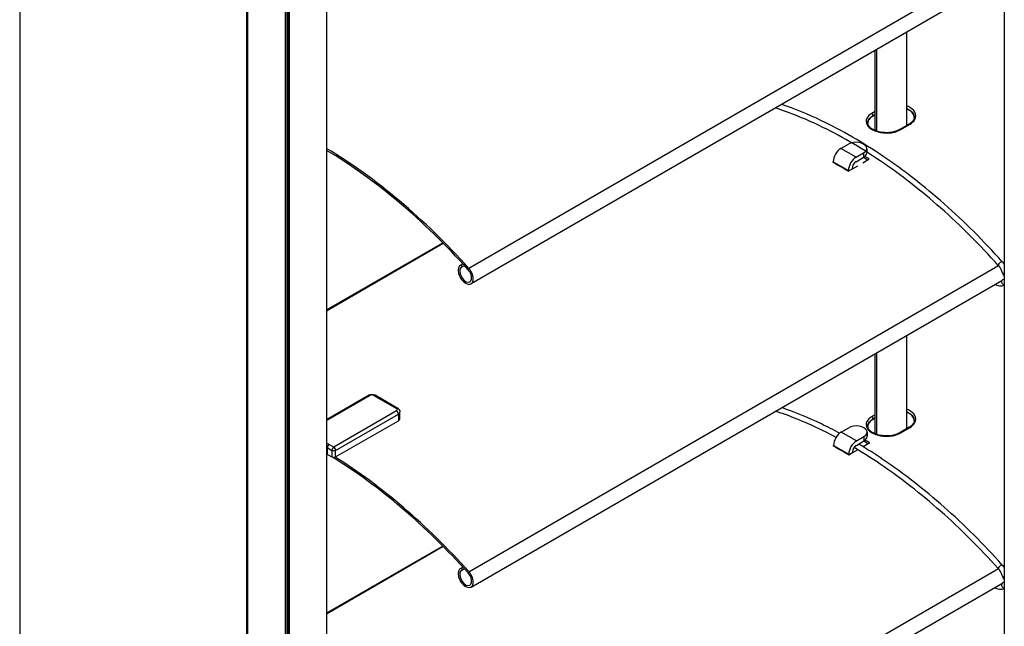
# Model space of a CAD drawing. Units: millimetres. Extents: x -6505 to 349679, y -1487 to 3265.
# Drawn here: x 167 to 350, y 629 to 742 of the extents above; entities that cross this region are included whole.
import ezdxf

# ---------------------------------------------------------------- set-up
doc = ezdxf.new("R2010")
doc.units = ezdxf.units.MM
doc.header["$LTSCALE"] = 5
doc.layers.add('system', color=120, linetype='Continuous', lineweight=25)

msp = doc.modelspace()

# ---------------------------------------------------------------- linework, layer by layer
at = {"layer": 'system'}
for p, q in [((167.1, 1494.2), (167.1, 495.06)), ((209.26, 1468.76), (209.26, 470.73)), ((350.15, 975.37), (350.15, 693.68)), ((224.11, 902.6), (224.11, 620.91)), ((224.16, 902.64), (224.16, 620.95)), ((216.46, 898.19), (216.46, 685.68)), ((216.52, 898.23), (216.52, 696.43)), ((216.82, 898.4), (216.82, 685.82)), ((217.04, 898.52), (217.04, 696.73)), ((217.18, 898.61), (217.18, 685.98)), ((209.54, 612.5), (209.54, 894.19)), ((349.08, 752.51), (250.61, 695.66)), ((349.66, 749.74), (251.02, 692.79)), ((332.04, 722.24), (332.04, 739.57)), ((326.14, 721.26), (326.14, 736.16)), ((326.38, 736.3), (326.38, 721.17)), ((326.14, 724.78), (325.53, 724.43)), ((325.75, 724.06), (326.14, 724.28)), ((326.14, 724.19), (325.75, 723.96)), ((325.75, 724.06), (325.75, 723.96)), ((332.46, 722.48), (330.62, 721.42)), ((330.78, 721.4), (332.62, 722.46)), ((319.75, 717.93), (321.16, 718.75)), ((322.58, 716.3), (319.75, 717.93)), ((324.58, 717.93), (324.58, 717.12)), ((322.58, 716.3), (323.99, 717.12)), ((322.58, 715.48), (323.99, 716.3)), ((325.05, 715.93), (323.84, 715.23)), ((323.99, 717.12), (323.99, 716.3)), ((318.34, 715.48), (321.16, 713.85)), ((318.34, 715.32), (318.34, 715.48)), ((321.87, 714.1), (321.16, 713.69)), ((322.85, 714.66), (321.87, 714.1)), ((321.87, 714.26), (321.87, 714.1)), ((321.16, 713.85), (321.16, 713.69)), ((224.16, 687.95), (245.76, 700.41)), ((224.16, 687.8), (245.85, 700.32)), ((216.52, 696.43), (216.52, 616.53)), ((217.04, 696.73), (217.04, 616.83)), ((249.48, 696.52), (249.02, 696.25)), ((249.5, 696.5), (249.21, 696.33)), ((249.38, 695.94), (249.21, 696.33)), ((249.8, 696.18), (249.38, 695.94)), ((250.61, 639.32), (349.08, 696.17)), ((349.96, 696.68), (350.15, 696.79)), ((251.02, 636.45), (349.66, 693.4)), ((251.02, 636.45), (349.66, 693.4)), ((348.41, 692.66), (348.4, 692.67)), ((348.41, 692.66), (348.4, 692.67)), ((350.15, 693.68), (350.15, 579.64)), ((216.46, 685.68), (216.46, 616.5)), ((216.82, 685.82), (216.82, 616.71)), ((217.18, 685.98), (217.18, 616.91)), ((332.04, 665.9), (332.04, 683.23)), ((326.14, 664.92), (326.14, 679.82)), ((326.38, 679.96), (326.38, 664.83)), ((224.16, 667.6), (231.95, 672.09)), ((224.16, 667.43), (232.2, 672.07)), ((232.91, 672.07), (237.15, 669.62)), ((237.4, 669.64), (233.16, 672.09)), ((237.15, 669.21), (225.49, 662.47)), ((225.84, 661.86), (237.51, 668.6)), ((237.51, 668.6), (237.51, 667.37)), ((237.8, 667.78), (237.8, 669.01)), ((326.14, 668.45), (325.53, 668.09)), ((225.84, 660.64), (237.51, 667.37)), ((325.75, 667.72), (326.14, 667.95)), ((326.14, 667.85), (325.75, 667.62)), ((325.75, 667.72), (325.75, 667.62)), ((319.81, 665.23), (321.23, 666.05)), ((322.64, 663.6), (319.81, 665.23)), ((324.64, 665.23), (324.64, 664.42)), ((332.46, 666.14), (330.62, 665.08)), ((330.78, 665.06), (332.62, 666.12)), ((225.49, 662.47), (224.63, 662.97)), ((318.4, 662.78), (321.23, 661.15)), ((318.4, 662.62), (318.4, 662.78)), ((322.64, 663.6), (324.06, 664.42)), ((322.64, 662.78), (324.06, 663.6)), ((325.12, 663.23), (323.9, 662.53)), ((324.06, 664.42), (324.06, 663.6)), ((224.27, 662.36), (225.13, 661.86)), ((224.32, 661.11), (224.32, 661.88)), ((224.32, 661.11), (225.13, 660.64)), ((225.13, 661.86), (225.13, 660.64)), ((225.84, 660.64), (225.84, 661.86)), ((321.93, 661.4), (321.23, 660.99)), ((321.23, 661.15), (321.23, 660.99)), ((322.92, 661.96), (321.93, 661.4)), ((321.93, 661.56), (321.93, 661.4)), ((245.76, 644.08), (224.16, 631.61)), ((245.85, 643.99), (224.16, 631.46)), ((249.02, 639.92), (249.48, 640.18)), ((249.21, 639.99), (249.5, 640.16)), ((249.21, 639.99), (249.38, 639.6)), ((249.38, 639.6), (249.8, 639.84)), ((349.08, 639.83), (250.61, 582.99)), ((350.15, 640.45), (349.96, 640.34)), ((349.66, 637.06), (251.02, 580.11)), ((348.41, 636.32), (348.4, 636.33))]:
    msp.add_line(p, q, dxfattribs=at)
for centre, major_axis, ratio, start_param, end_param in [((325.54, 724.18), (-0.15, 0.26), 0.57735, 3.926991, 5.537686), ((330.77, 721.16), (-0.15, 0.26), 0.57735, 5.457888, 6.283185), ((332.61, 722.22), (-0.15, 0.26), 0.57735, 5.457888, 6.283185), ((223.01, 642.63), (-46.53, 80.59), 0.57735, 5.064886, 5.48024), ((223.01, 642.63), (46.31, -80.22), 0.57735, 1.923294, 2.338566), ((319.75, 716.3), (-1, -1.73), 0.57735, 3.926991, 5.497787), ((322.58, 717.93), (2, 0), 0.57735, 5.497787, 8.63938), ((322.58, 714.67), (1, 1.73), 0.57735, 0.785398, 2.356194), ((323.64, 640.78), (-46.31, 80.22), 0.57735, 5.48075, 5.49357), ((322.58, 717.12), (2, 0), 0.57735, 5.497787, 6.283185), ((323.64, 640.78), (46.53, -80.59), 0.57735, 2.334701, 2.347677), ((319.75, 638.54), (-46.53, 80.59), 0.57735, 5.476294, 5.51928), ((322.58, 714.67), (-0.5, -0.866), 0.57735, 3.926991, 5.497787), ((250.02, 694.52), (-1, 1.73), 0.57735, 6.108652, 11.348072), ((250.02, 694.52), (0.79, -1.36), 0.57735, 2.96706, 8.206479), ((349.4, 696.56), (0.372, 0.335), 0.281889, 0, 3.141593), ((350.29, 694.98), (-0.479, -0.143), 0.310881, 0, 1.168048), ((350.29, 694.98), (-0.479, -0.143), 0.310881, 0, 1.168048), ((348.66, 693.09), (-0.25, -0.433), 0.57735, 6.214426, 6.283185), ((348.66, 693.09), (-0.25, -0.433), 0.57735, 6.214426, 6.283185), ((350.08, 693.09), (-0.347, 0.36), 0.80829, 0, 2.426272), ((350.08, 693.09), (-0.347, 0.36), 0.80829, 0, 2.426272), ((232.2, 671.66), (-0.25, 0.433), 0.57735, 5.497787, 6.283185), ((232.56, 671.86), (0.5, 0), 0.57735, 0.785398, 2.356194), ((232.91, 671.66), (0.25, 0.433), 0.57735, 0, 0.785398), ((237.15, 669.21), (0.25, 0.433), 0.57735, 0, 0.785398), ((236.8, 669.41), (0.5, 0), 0.57735, 5.497787, 7.068583), ((237.15, 668.8), (0.25, -0.433), 0.57735, 0.785398, 2.356194), ((236.8, 669.01), (1, 0), 0.57735, 5.497787, 6.283185), ((236.8, 667.78), (1, 0), 0.57735, 5.497787, 6.283185), ((322.64, 665.23), (2, 0), 0.57735, 5.497787, 8.63938), ((325.54, 667.84), (0.15, -0.26), 0.57735, 0.785398, 2.396093), ((319.81, 663.6), (-1, -1.73), 0.57735, 3.926991, 5.497787), ((330.77, 664.82), (-0.15, 0.26), 0.57735, 5.457888, 6.283185), ((332.61, 665.88), (-0.15, 0.26), 0.57735, 5.457888, 6.283185), ((224.63, 662.56), (-0.25, -0.433), 0.57735, 3.926991, 5.497787), ((322.64, 661.97), (1, 1.73), 0.57735, 0.785398, 2.356194), ((322.64, 661.97), (-0.5, -0.866), 0.57735, 3.926991, 5.497787), ((323.7, 588.08), (-46.31, 80.22), 0.57735, 5.48075, 5.49357), ((322.64, 664.42), (2, 0), 0.57735, 5.497787, 6.283185), ((323.7, 588.08), (46.53, -80.59), 0.57735, 2.334701, 2.347677), ((224.11, 661.76), (-0.3, 0), 0.57735, 3.926991, 4.515864), ((224.11, 660.98), (0.3, 0), 0.57735, 0.785398, 1.038078), ((222.66, 662.84), (-1.18, 2.04), 0.57735, 3.926991, 4.163224), ((225.49, 662.07), (0.25, 0.433), 0.57735, 0.785398, 2.356194), ((225.49, 662.07), (0.5, 0), 0.57735, 3.926991, 5.497787), ((225.49, 662.07), (0.25, -0.433), 0.57735, 0.785398, 2.356194), ((319.81, 585.84), (-46.53, 80.59), 0.57735, 5.476294, 5.51928), ((225.49, 660.84), (0.5, 0), 0.57735, 3.926991, 5.497787), ((223.01, 586.29), (-46.31, 80.22), 0.57735, 5.064886, 5.463834), ((223.01, 586.29), (46.53, -80.59), 0.57735, 1.923294, 2.314156), ((250.02, 638.18), (1, -1.73), 0.57735, 2.96706, 8.206479), ((250.02, 638.18), (-0.79, 1.36), 0.57735, 6.108652, 11.348072), ((349.4, 640.22), (0.372, 0.335), 0.281889, 0, 3.141593), ((350.08, 636.76), (-0.347, 0.36), 0.80829, 0, 2.426272), ((350.29, 638.64), (-0.479, -0.143), 0.310881, 0, 1.168048), ((348.66, 636.76), (-0.25, -0.433), 0.57735, 6.214426, 6.283185)]:
    msp.add_ellipse(centre, major_axis=major_axis, ratio=ratio, start_param=start_param, end_param=end_param, dxfattribs=at)
for points, knots in [([(349.03, 696.22), (345.58, 700.06), (341.99, 703.63), (334.64, 710.13), (330.88, 713.06), (323.31, 718.19), (319.5, 720.39), (312.99, 723.49), (310.29, 724.59), (307.62, 725.47)], [4.2794881, 4.2794881, 4.2794881, 4.2794881, 4.4526485, 4.4526485, 4.6258088, 4.6258088, 4.7989692, 4.7989692, 4.9237025, 4.9237025, 4.9237025, 4.9237025]), ([(349.78, 696.89), (346.3, 700.76), (342.68, 704.36), (335.27, 710.91), (331.48, 713.86), (323.83, 719.04), (319.98, 721.27), (313.67, 724.28), (311.21, 725.29), (308.77, 726.13)], [4.2794881, 4.2794881, 4.2794881, 4.2794881, 4.4526485, 4.4526485, 4.6258088, 4.6258088, 4.7989692, 4.7989692, 4.9108263, 4.9108263, 4.9108263, 4.9108263]), ([(332.62, 722.46), (333.04, 722.7), (333.35, 723.01), (333.76, 723.78), (333.76, 724.26), (333.29, 725.09), (332.87, 725.45), (332.22, 725.74), (332.13, 725.78), (332.04, 725.82)], [-1.1624706, -1.1624706, -1.1624706, -1.1624706, -0.9848839, -0.9848839, -0.7546867, -0.7546867, -0.540941, -0.540941, -0.507333, -0.507333, -0.507333, -0.507333]), ([(332.04, 725.36), (332.07, 725.35), (332.1, 725.34), (332.63, 725.09), (333.02, 724.76), (333.34, 724.19), (333.39, 723.98), (333.39, 723.76)], [0.5292109, 0.5292109, 0.5292109, 0.5292109, 0.540941, 0.540941, 0.7546867, 0.7546867, 0.8718501, 0.8718501, 0.8718501, 0.8718501]), ([(333.39, 723.71), (333.38, 723.95), (333.3, 724.2), (332.96, 724.68), (332.7, 724.9), (332.29, 725.14), (332.17, 725.2), (332.04, 725.25)], [-0.7596255, -0.7596255, -0.7596255, -0.7596255, -0.6404291, -0.6404291, -0.5123433, -0.5123433, -0.4655315, -0.4655315, -0.4655315, -0.4655315]), ([(325.53, 724.43), (325.11, 724.19), (324.8, 723.89), (324.39, 723.16), (324.4, 722.71), (324.86, 721.92), (325.28, 721.57), (326.36, 721.07), (326.99, 720.9), (328.15, 720.79), (328.66, 720.8), (329.53, 720.92), (329.89, 721.01), (330.42, 721.21), (330.61, 721.3), (330.78, 721.4)], [-1.162471, -1.162471, -1.162471, -1.162471, -0.984884, -0.984884, -0.754687, -0.754687, -0.540941, -0.540941, -0.34285, -0.34285, -0.190472, -0.190472, -0.073259, -0.073259, 0, 0, 0, 0]), ([(324.76, 722.7), (324.76, 722.9), (324.81, 723.09), (325.08, 723.57), (325.37, 723.84), (325.75, 724.06)], [0.8718501, 0.8718501, 0.8718501, 0.8718501, 0.9848839, 0.9848839, 1.1624706, 1.1624706, 1.1624706, 1.1624706]), ([(325.75, 723.96), (325.45, 723.79), (325.19, 723.57), (324.86, 723.11), (324.77, 722.88), (324.76, 722.65)], [0, 0, 0, 0, 0.1280858, 0.1280858, 0.2467239, 0.2467239, 0.2467239, 0.2467239]), ([(333.4, 723.76), (333.4, 723.67), (333.38, 723.59), (333.34, 723.41), (333.3, 723.32), (333.2, 723.14), (333.14, 723.05), (332.99, 722.88), (332.9, 722.79), (332.7, 722.63), (332.59, 722.55), (332.46, 722.48)], [0.8718501, 0.8718501, 0.8718501, 0.8718501, 0.9299742, 0.9299742, 0.9880983, 0.9880983, 1.0462224, 1.0462224, 1.1043465, 1.1043465, 1.1624706, 1.1624706, 1.1624706, 1.1624706]), ([(330.62, 721.42), (330.5, 721.35), (330.37, 721.29), (330.09, 721.17), (329.94, 721.12), (329.62, 721.02), (329.46, 720.99), (329.12, 720.92), (328.94, 720.9), (328.58, 720.87), (328.4, 720.86), (328.04, 720.87), (327.86, 720.88), (327.5, 720.91), (327.32, 720.94), (326.97, 721), (326.8, 721.04), (326.48, 721.13), (326.32, 721.19), (326.03, 721.31), (325.89, 721.37), (325.64, 721.51), (325.53, 721.58), (325.32, 721.73), (325.23, 721.81), (325.07, 721.97), (325, 722.05), (324.89, 722.22), (324.84, 722.31), (324.77, 722.5), (324.76, 722.6), (324.76, 722.7)], [0, 0, 0, 0, 0.0565783, 0.0565783, 0.1132196, 0.1132196, 0.1700523, 0.1700523, 0.227104, 0.227104, 0.284328, 0.284328, 0.3416528, 0.3416528, 0.3989673, 0.3989673, 0.4561589, 0.4561589, 0.5131085, 0.5131085, 0.5697193, 0.5697193, 0.6259776, 0.6259776, 0.6821003, 0.6821003, 0.7388572, 0.7388572, 0.7982343, 0.7982343, 0.8718501, 0.8718501, 0.8718501, 0.8718501]), ([(349.82, 694.83), (349.79, 694.93), (349.75, 695.03), (349.67, 695.23), (349.63, 695.33), (349.53, 695.52), (349.48, 695.62), (349.36, 695.8), (349.3, 695.89), (349.17, 696.07), (349.1, 696.15), (349.03, 696.22)], [3.5363838, 3.5363838, 3.5363838, 3.5363838, 3.6850046, 3.6850046, 3.8336255, 3.8336255, 3.9822464, 3.9822464, 4.1308673, 4.1308673, 4.2794881, 4.2794881, 4.2794881, 4.2794881]), ([(350.15, 696.42), (350.11, 696.47), (350.07, 696.53), (349.95, 696.69), (349.87, 696.79), (349.78, 696.89)], [4.060468, 4.060468, 4.060468, 4.060468, 4.1308673, 4.1308673, 4.2794881, 4.2794881, 4.2794881, 4.2794881]), ([(350.15, 694.22), (350.1, 694.27), (350.06, 694.33), (349.98, 694.46), (349.94, 694.53), (349.87, 694.68), (349.84, 694.76), (349.82, 694.83)], [5.207799, 5.207799, 5.207799, 5.207799, 5.4179921, 5.4179921, 5.6531931, 5.6531931, 5.8883942, 5.8883942, 5.8883942, 5.8883942]), ([(350.15, 694.22), (350.1, 694.27), (350.06, 694.33), (349.98, 694.46), (349.94, 694.53), (349.87, 694.68), (349.84, 694.76), (349.82, 694.83)], [5.207799, 5.207799, 5.207799, 5.207799, 5.4179921, 5.4179921, 5.6531931, 5.6531931, 5.8883942, 5.8883942, 5.8883942, 5.8883942]), ([(350.15, 692.53), (350.12, 692.51), (350.1, 692.5), (349.95, 692.43), (349.81, 692.39), (349.53, 692.35), (349.38, 692.35), (349.1, 692.38), (348.96, 692.42), (348.68, 692.52), (348.55, 692.58), (348.41, 692.66)], [3.9345007, 3.9345007, 3.9345007, 3.9345007, 3.9705528, 3.9705528, 4.1560118, 4.1560118, 4.3414709, 4.3414709, 4.5269299, 4.5269299, 4.712389, 4.712389, 4.712389, 4.712389]), ([(350.15, 692.53), (350.12, 692.51), (350.1, 692.5), (349.95, 692.43), (349.81, 692.39), (349.53, 692.35), (349.38, 692.35), (349.1, 692.38), (348.96, 692.42), (348.68, 692.52), (348.55, 692.58), (348.41, 692.66)], [3.9345007, 3.9345007, 3.9345007, 3.9345007, 3.9705528, 3.9705528, 4.1560118, 4.1560118, 4.3414709, 4.3414709, 4.5269299, 4.5269299, 4.712389, 4.712389, 4.712389, 4.712389]), ([(350.15, 693.68), (350.09, 693.67), (350.03, 693.65), (349.88, 693.58), (349.8, 693.52), (349.73, 693.45)], [5.334322, 5.334322, 5.334322, 5.334322, 5.4542252, 5.4542252, 5.6396842, 5.6396842, 5.6396842, 5.6396842]), ([(350.15, 693.68), (350.09, 693.67), (350.03, 693.65), (349.88, 693.58), (349.8, 693.52), (349.73, 693.45)], [5.334322, 5.334322, 5.334322, 5.334322, 5.4542252, 5.4542252, 5.6396842, 5.6396842, 5.6396842, 5.6396842]), ([(231.95, 672.09), (232.03, 672.14), (232.11, 672.17), (232.27, 672.22), (232.35, 672.23), (232.51, 672.25), (232.6, 672.25), (232.76, 672.23), (232.84, 672.22), (233, 672.17), (233.08, 672.14), (233.16, 672.09)], [6.283185, 6.283185, 6.283185, 6.283185, 6.597345, 6.597345, 6.911504, 6.911504, 7.225663, 7.225663, 7.539822, 7.539822, 7.853982, 7.853982, 7.853982, 7.853982]), ([(237.4, 669.64), (237.44, 669.62), (237.48, 669.6), (237.55, 669.54), (237.59, 669.51), (237.65, 669.43), (237.68, 669.39), (237.74, 669.29), (237.76, 669.24), (237.79, 669.13), (237.8, 669.07), (237.8, 669.01)], [1.5707963, 1.5707963, 1.5707963, 1.5707963, 1.727876, 1.727876, 1.8849556, 1.8849556, 2.0420352, 2.0420352, 2.1991149, 2.1991149, 2.3561945, 2.3561945, 2.3561945, 2.3561945]), ([(318.87, 664.27), (317.81, 664.83), (316.76, 665.36), (312.99, 667.16), (310.29, 668.25), (307.62, 669.13)], [4.7509541, 4.7509541, 4.7509541, 4.7509541, 4.7989692, 4.7989692, 4.9237025, 4.9237025, 4.9237025, 4.9237025]), ([(319.54, 665.04), (318.4, 665.65), (317.27, 666.22), (313.67, 667.94), (311.21, 668.95), (308.77, 669.79)], [4.7479489, 4.7479489, 4.7479489, 4.7479489, 4.7989692, 4.7989692, 4.9108263, 4.9108263, 4.9108263, 4.9108263]), ([(332.62, 666.12), (333.04, 666.37), (333.35, 666.67), (333.76, 667.44), (333.76, 667.92), (333.29, 668.75), (332.87, 669.11), (332.22, 669.41), (332.13, 669.44), (332.04, 669.48)], [-1.1624706, -1.1624706, -1.1624706, -1.1624706, -0.9848839, -0.9848839, -0.7546867, -0.7546867, -0.540941, -0.540941, -0.507333, -0.507333, -0.507333, -0.507333]), ([(332.04, 669.02), (332.07, 669.01), (332.1, 669), (332.63, 668.75), (333.02, 668.42), (333.34, 667.85), (333.39, 667.64), (333.39, 667.43)], [0.5292109, 0.5292109, 0.5292109, 0.5292109, 0.540941, 0.540941, 0.7546867, 0.7546867, 0.8718501, 0.8718501, 0.8718501, 0.8718501]), ([(333.39, 667.38), (333.38, 667.61), (333.3, 667.86), (332.96, 668.34), (332.7, 668.56), (332.29, 668.8), (332.17, 668.86), (332.04, 668.92)], [0.265061, 0.265061, 0.265061, 0.265061, 0.3842575, 0.3842575, 0.5123433, 0.5123433, 0.5591551, 0.5591551, 0.5591551, 0.5591551]), ([(325.53, 668.09), (325.11, 667.85), (324.8, 667.56), (324.39, 666.83), (324.4, 666.38), (324.86, 665.58), (325.28, 665.23), (326.36, 664.73), (326.99, 664.56), (328.15, 664.45), (328.66, 664.46), (329.53, 664.58), (329.89, 664.68), (330.42, 664.87), (330.61, 664.96), (330.78, 665.06)], [-1.162471, -1.162471, -1.162471, -1.162471, -0.984884, -0.984884, -0.754687, -0.754687, -0.540941, -0.540941, -0.34285, -0.34285, -0.190472, -0.190472, -0.073259, -0.073259, 0, 0, 0, 0]), ([(324.76, 666.36), (324.76, 666.56), (324.81, 666.75), (325.08, 667.23), (325.37, 667.5), (325.75, 667.72)], [0.8718501, 0.8718501, 0.8718501, 0.8718501, 0.9848839, 0.9848839, 1.1624706, 1.1624706, 1.1624706, 1.1624706]), ([(325.75, 667.62), (325.45, 667.45), (325.19, 667.23), (324.86, 666.78), (324.77, 666.54), (324.76, 666.32)], [-1.0246865, -1.0246865, -1.0246865, -1.0246865, -0.8966007, -0.8966007, -0.7779626, -0.7779626, -0.7779626, -0.7779626]), ([(330.62, 665.08), (330.5, 665.01), (330.37, 664.95), (330.09, 664.83), (329.94, 664.78), (329.62, 664.69), (329.46, 664.65), (329.12, 664.59), (328.94, 664.56), (328.58, 664.53), (328.4, 664.53), (328.04, 664.53), (327.86, 664.54), (327.5, 664.57), (327.32, 664.6), (326.97, 664.66), (326.8, 664.7), (326.48, 664.8), (326.32, 664.85), (326.03, 664.97), (325.89, 665.03), (325.64, 665.17), (325.53, 665.24), (325.32, 665.39), (325.23, 665.47), (325.07, 665.63), (325, 665.72), (324.89, 665.88), (324.84, 665.97), (324.77, 666.16), (324.76, 666.26), (324.76, 666.36)], [0, 0, 0, 0, 0.0565783, 0.0565783, 0.1132196, 0.1132196, 0.1700523, 0.1700523, 0.227104, 0.227104, 0.284328, 0.284328, 0.3416528, 0.3416528, 0.3989673, 0.3989673, 0.4561589, 0.4561589, 0.5131085, 0.5131085, 0.5697193, 0.5697193, 0.6259776, 0.6259776, 0.6821003, 0.6821003, 0.7388572, 0.7388572, 0.7982343, 0.7982343, 0.8718501, 0.8718501, 0.8718501, 0.8718501]), ([(333.4, 667.43), (333.4, 667.34), (333.38, 667.25), (333.34, 667.07), (333.3, 666.98), (333.2, 666.8), (333.14, 666.71), (332.99, 666.54), (332.9, 666.46), (332.7, 666.29), (332.59, 666.22), (332.46, 666.14)], [0.8718501, 0.8718501, 0.8718501, 0.8718501, 0.9299742, 0.9299742, 0.9880983, 0.9880983, 1.0462224, 1.0462224, 1.1043465, 1.1043465, 1.1624706, 1.1624706, 1.1624706, 1.1624706]), ([(224.63, 662.97), (224.57, 663.01), (224.5, 663.04), (224.34, 663.08), (224.25, 663.1), (224.16, 663.11)], [0, 0, 0, 0, 0.0253908, 0.0253908, 0.05236362, 0.05236362, 0.05236362, 0.05236362]), ([(349.78, 640.56), (346.3, 644.42), (342.68, 648.02), (335.27, 654.57), (331.48, 657.53), (326.13, 661.15), (324.6, 662.12), (323.08, 663.03)], [4.2794881, 4.2794881, 4.2794881, 4.2794881, 4.4526485, 4.4526485, 4.6258088, 4.6258088, 4.6947399, 4.6947399, 4.6947399, 4.6947399]), ([(224.16, 662.44), (224.17, 662.44), (224.18, 662.43), (224.22, 662.41), (224.25, 662.38), (224.27, 662.36)], [-0.03164878, -0.03164878, -0.03164878, -0.03164878, -0.0253908, -0.0253908, 0, 0, 0, 0]), ([(224.26, 661.13), (224.24, 661.14), (224.21, 661.14), (224.18, 661.14), (224.17, 661.14), (224.16, 661.14)], [0.06355313, 0.06355313, 0.06355313, 0.06355313, 0.07157664, 0.07157664, 0.07402849, 0.07402849, 0.07402849, 0.07402849]), ([(349.03, 639.89), (345.58, 643.72), (341.99, 647.29), (334.64, 653.79), (330.88, 656.72), (325.47, 660.39), (323.85, 661.42), (322.22, 662.38)], [4.2794881, 4.2794881, 4.2794881, 4.2794881, 4.4526485, 4.4526485, 4.6258088, 4.6258088, 4.6999452, 4.6999452, 4.6999452, 4.6999452]), ([(349.82, 638.5), (349.79, 638.59), (349.75, 638.69), (349.67, 638.89), (349.63, 638.99), (349.53, 639.18), (349.48, 639.28), (349.36, 639.47), (349.3, 639.56), (349.17, 639.73), (349.1, 639.81), (349.03, 639.89)], [3.5363838, 3.5363838, 3.5363838, 3.5363838, 3.6850046, 3.6850046, 3.8336255, 3.8336255, 3.9822464, 3.9822464, 4.1308673, 4.1308673, 4.2794881, 4.2794881, 4.2794881, 4.2794881]), ([(350.15, 640.08), (350.11, 640.14), (350.07, 640.19), (349.95, 640.35), (349.87, 640.46), (349.78, 640.56)], [4.060468, 4.060468, 4.060468, 4.060468, 4.1308673, 4.1308673, 4.2794881, 4.2794881, 4.2794881, 4.2794881]), ([(350.15, 637.35), (350.09, 637.33), (350.03, 637.31), (349.88, 637.24), (349.8, 637.18), (349.73, 637.12)], [5.334322, 5.334322, 5.334322, 5.334322, 5.4542252, 5.4542252, 5.6396842, 5.6396842, 5.6396842, 5.6396842]), ([(350.15, 637.88), (350.1, 637.93), (350.06, 637.99), (349.98, 638.12), (349.94, 638.2), (349.87, 638.34), (349.84, 638.42), (349.82, 638.5)], [5.207799, 5.207799, 5.207799, 5.207799, 5.4179921, 5.4179921, 5.6531931, 5.6531931, 5.8883942, 5.8883942, 5.8883942, 5.8883942]), ([(350.15, 636.19), (350.12, 636.18), (350.1, 636.16), (349.95, 636.09), (349.81, 636.05), (349.53, 636.01), (349.38, 636.01), (349.1, 636.05), (348.96, 636.08), (348.68, 636.18), (348.55, 636.25), (348.41, 636.32)], [3.9345007, 3.9345007, 3.9345007, 3.9345007, 3.9705528, 3.9705528, 4.1560118, 4.1560118, 4.3414709, 4.3414709, 4.5269299, 4.5269299, 4.712389, 4.712389, 4.712389, 4.712389])]:
    msp.add_open_spline(points, degree=3, knots=knots, dxfattribs=at)
for points in [[(349.73, 693.45), (349.71, 693.43), (349.69, 693.42), (349.66, 693.4)], [(349.73, 693.45), (349.71, 693.43), (349.69, 693.42), (349.66, 693.4)], [(349.73, 637.12), (349.71, 637.09), (349.69, 637.08), (349.66, 637.06)]]:
    msp.add_open_spline(points, degree=3, dxfattribs=at)

doc.saveas('drawing.dxf')
